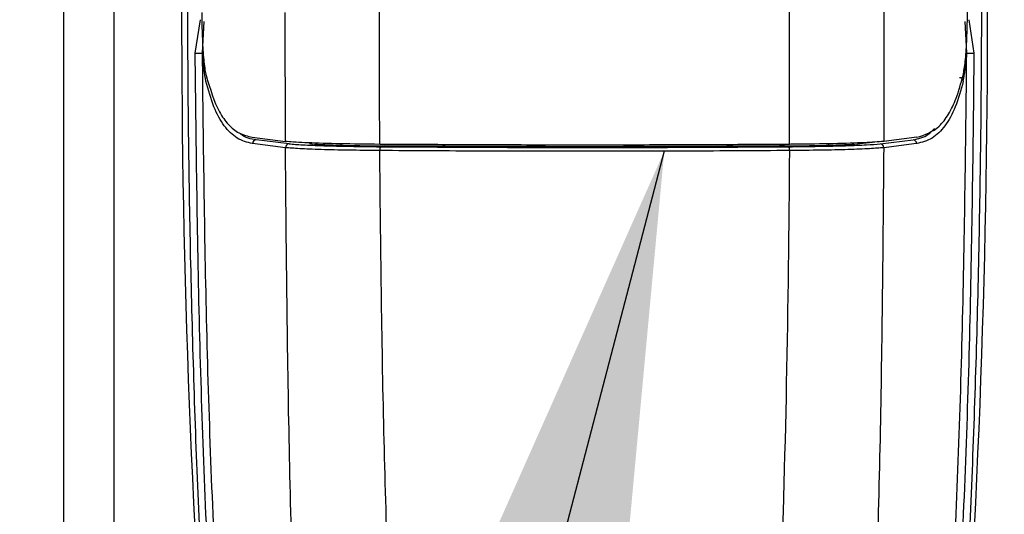
# Model space of a CAD drawing. Extents: x 6 to 425, y 6 to 273.
# Drawn here: x 412 to 414, y 161 to 162 of the extents above; entities that cross this region are included whole.
import ezdxf

# ---------------------------------------------------------------- set-up
doc = ezdxf.new("R2010")
doc.units = 0
doc.header["$PDSIZE"] = -1
doc.linetypes.add('SLD-SOLID', pattern=[0])
doc.layers.get('0').update_dxf_attribs({"linetype": 'CONTINUOUS'})
doc.layers.get('DEFPOINTS').update_dxf_attribs({"linetype": 'CONTINUOUS'})
doc.layers.add('SLD-0', color=179, linetype='SLD-SOLID')
doc.styles.add('SLDTEXTSTYLE0', font='ARIALBD.TTF', dxfattribs={"width": 0.948})
doc.styles.get("Standard").update_dxf_attribs({"font": 'ARIAL.TTF'})
doc.dimstyles.new('SLDDIMSTYLE1', dxfattribs={"dimtxt": 2.311487, "dimasz": 3.9624, "dimexe": 0, "dimexo": 0.0625, "dimgap": 0.577872, "dimtad": 0, "dimtih": 1, "dimtoh": 1, "dimdec": 0, "dimlfac": 45, "dimrnd": 1e-09, "dimzin": 12, "dimdsep": 46, "dimtxsty": 'SLDTEXTSTYLE0', "dimsah": 1, "dimcen": 0.09, "dimadec": 0, "dimazin": 0, "dimtfac": 1, "dimtdec": 0, "dimtofl": 0, "dimtmove": 0, "dimatfit": 3, "dimfxl": 1, "dimtolj": 1, "dimtzin": 12, "dimarcsym": 0})
doc.dimstyles.new('SLDDIMSTYLE4', dxfattribs={"dimtxt": 0.18, "dimasz": 3.9624, "dimexe": 0, "dimexo": 0.0625, "dimgap": 0, "dimtad": 0, "dimtih": 1, "dimtoh": 1, "dimdec": 0, "dimrnd": 1e-09, "dimzin": 0, "dimdsep": 46, "dimtxsty": 'Standard', "dimsah": 1, "dimcen": 0.09, "dimadec": 0, "dimazin": 0, "dimtfac": 3.9624, "dimtdec": 0, "dimtofl": 0, "dimtmove": 0, "dimatfit": 3, "dimfxl": 1, "dimtolj": 1, "dimtzin": 0, "dimarcsym": 0})

# ---------------------------------------------------------------- blocks, each defined once
blk = doc.blocks.new('_D_8')
at = {"layer": 'DEFPOINTS', "color": 0}
for p in [(86.2969, 236.078), (86.2969, 152.7874), (415.6303, 152.5541)]:
    blk.add_point(p, dxfattribs=at)
at = {"layer": 'SLD-0', "color": 0}
for p, q in [((86.2969, 152.8499), (86.2969, 236.078)), ((90.2593, 236.078), (248.5776, 236.078)), ((411.6679, 236.078), (257.8433, 236.078)), ((415.6303, 152.6166), (415.6303, 236.078))]:
    blk.add_line(p, q, dxfattribs=at)
for points in [[(90.2593, 236.7384), (90.2593, 235.4176), (86.2969, 236.078)], [(411.6679, 235.4176), (411.6679, 236.7384), (415.6303, 236.078)]]:
    blk.add_solid(points, dxfattribs=at)
at = {"layer": 'SLD-0', "color": 0, "insert": (253.2104, 236.078), "char_height": 2.31149, "attachment_point": 5, "style": 'SLDTEXTSTYLE0'}
blk.add_mtext('\\A1;14820', dxfattribs=at)

msp = doc.modelspace()

# ---------------------------------------------------------------- linework, layer by layer
at = {"color": 7, "linetype": 'SLD-SOLID'}
for p, q in [((412.5192, 153.7874), (412.5192, 163.7763)), ((412.6081, 153.5652), (412.6081, 163.7763)), ((412.9103, 161.3644), (412.9099, 161.5916)), ((412.7511, 161.5201), (412.7603, 161.579)), ((412.7639, 161.5203), (412.7666, 161.576)), ((414.1124, 161.5203), (414.1096, 161.576)), ((414.1159, 161.579), (414.1251, 161.5201)), ((412.8517, 161.3715), (412.9103, 161.3644)), ((412.9103, 161.3532), (412.8522, 161.3603)), ((412.9167, 161.36), (412.8587, 161.367)), ((413.0079, 161.3601), (413.0079, 161.3575)), ((413.8684, 161.3601), (413.8684, 161.3575)), ((413.9595, 161.36), (414.0176, 161.367)), ((414.0245, 161.3715), (413.9659, 161.3644)), ((414.024, 161.3603), (413.9659, 161.3532))]:
    msp.add_line(p, q, dxfattribs=at)
for centre, radius, start, end in [((430.5048, 161.5916), 17.7778, 176.17509, 185.18274), ((396.3714, 161.5916), 17.7778, 354.81726, 3.82491), ((412.749, 162.3196), 0.7995, 270.1478, 271.0612), ((414.1272, 162.3196), 0.7995, 268.9388, 269.8522), ((414.0996, 161.4699), 0.00672, 5.7477, 89.4486), ((412.8588, 161.3604), 0.00663, 91.4781, 180.9977), ((412.9169, 161.3534), 0.0066, 92.1724, 181.3588), ((413.9593, 161.3534), 0.0066, 358.6412, 87.8276), ((414.0174, 161.3604), 0.00663, 359.0023, 88.5219), ((413.0869, 161.3496), 0.0103, 149.0112, 188.534), ((413.7894, 161.3496), 0.0103, 351.466, 30.9888)]:
    msp.add_arc(centre, radius, start, end, dxfattribs=at)
for centre, major_axis, start_param, end_param in [((413.1218, 161.3623), (0.1778, 0), 3.453895, 4.507861), ((413.7545, 161.3623), (0.1778, 0), 4.916917, 5.970883), ((410.8147, 161.3954), (3.2668, 0), 5.971037, 5.994315)]:
    msp.add_ellipse(centre, major_axis=major_axis, ratio=0.034921, start_param=start_param, end_param=end_param, dxfattribs=at)
for points in [[(413.0766, 161.3591), (413.0763, 161.5358), (413.0756, 161.8892), (413.0842, 162.242), (413.0884, 162.4184)], [(413.7996, 161.3591), (413.8, 161.5358), (413.8007, 161.8892), (413.7921, 162.242), (413.7878, 162.4184)]]:
    msp.add_open_spline(points, degree=3, dxfattribs=at)
for points, knots in [([(413.9556, 162.4227), (413.9593, 162.2464), (413.9667, 161.8939), (413.9662, 161.5408), (413.9659, 161.3644)], [0, 0, 0, 0, 0.500233, 1, 1, 1, 1]), ([(412.8006, 160.0165), (412.79, 160.1596), (412.7688, 160.4454), (412.7496, 160.8777), (412.7389, 161.311), (412.7367, 161.7453), (412.7428, 162.0342), (412.7458, 162.1787)], [0, 0, 0, 0, 0.200379, 0.40018, 0.599911, 0.799883, 1, 1, 1, 1]), ([(414.1304, 162.1787), (414.1334, 162.0342), (414.1396, 161.7454), (414.1373, 161.3111), (414.1267, 160.8778), (414.1074, 160.4454), (414.0862, 160.1596), (414.0756, 160.0165)], [0, 0, 0, 0, 0.200066, 0.399966, 0.599819, 0.799619, 1, 1, 1, 1]), ([(412.7626, 161.5916), (412.7628, 161.5772), (412.7632, 161.5484), (412.7655, 161.511), (412.7682, 161.49), (412.77, 161.482), (412.7703, 161.4806)], [0, 0, 0, 0, 0.309998, 0.619976, 0.930527, 1, 1, 1, 1]), ([(414.1059, 161.4806), (414.1073, 161.4881), (414.1101, 161.5033), (414.1126, 161.54), (414.1135, 161.5723), (414.1136, 161.5909), (414.1136, 161.5951)], [0, 0, 0, 0, 0.304369, 0.60879, 0.912014, 1, 1, 1, 1]), ([(412.8121, 160.0253), (412.8003, 160.1899), (412.7767, 160.5195), (412.7569, 161.019), (412.753, 161.3531), (412.7511, 161.5201)], [0, 0, 0, 0, 0.332777, 0.666403, 1, 1, 1, 1]), ([(412.8244, 160.0234), (412.8127, 160.1887), (412.7893, 160.519), (412.7696, 161.0192), (412.7658, 161.3533), (412.7639, 161.5203)], [0, 0, 0, 0, 0.333738, 0.666943, 1, 1, 1, 1]), ([(412.7699, 161.4705), (412.7687, 161.4769), (412.7662, 161.4896), (412.7646, 161.5101), (412.7639, 161.5203)], [0, 0, 0, 0, 0.501058, 1, 1, 1, 1]), ([(414.0518, 160.0234), (414.0636, 160.1887), (414.087, 160.519), (414.1067, 161.0192), (414.1105, 161.3533), (414.1124, 161.5203)], [0, 0, 0, 0, 0.333735, 0.66694, 1, 1, 1, 1]), ([(414.1251, 161.5201), (414.1232, 161.3531), (414.1194, 161.019), (414.0995, 160.5195), (414.0759, 160.1899), (414.0642, 160.0253)], [0, 0, 0, 0, 0.333597, 0.667223, 1, 1, 1, 1]), ([(414.1063, 161.4705), (414.1075, 161.4769), (414.11, 161.4896), (414.1116, 161.5101), (414.1124, 161.5203)], [0, 0, 0, 0, 0.5010584, 1, 1, 1, 1]), ([(412.7703, 161.4806), (412.7774, 161.4572), (412.7881, 161.4217), (412.8092, 161.3933), (412.8283, 161.3772), (412.8436, 161.3735), (412.8517, 161.3715)], [0, 0, 0, 0, 0.384283, 0.582275, 0.780271, 1, 1, 1, 1]), ([(414.0245, 161.3715), (414.0383, 161.376), (414.0593, 161.3828), (414.0804, 161.4113), (414.0948, 161.4402), (414.1021, 161.4666), (414.1059, 161.4806)], [0, 0, 0, 0, 0.38446, 0.582371, 0.780279, 1, 1, 1, 1]), ([(412.8522, 161.3603), (412.8429, 161.3627), (412.8242, 161.3676), (412.8018, 161.3903), (412.7831, 161.423), (412.7743, 161.4547), (412.7699, 161.4705)], [0, 0, 0, 0, 0.2515088, 0.5014399, 0.7511522, 1, 1, 1, 1]), ([(414.1063, 161.4705), (414.1019, 161.4547), (414.0931, 161.423), (414.0744, 161.3903), (414.052, 161.3676), (414.0334, 161.3627), (414.024, 161.3603)], [0, 0, 0, 0, 0.248845, 0.49856, 0.748489, 1, 1, 1, 1]), ([(412.8587, 161.367), (412.849, 161.3685), (412.8384, 161.3701), (412.8301, 161.3783), (412.8294, 161.379)], [0, 0, 0, 0, 0.914459, 1, 1, 1, 1]), ([(414.0176, 161.367), (414.027, 161.369), (414.0409, 161.3718), (414.0518, 161.3833), (414.0552, 161.387)], [0, 0, 0, 0, 0.679148, 1, 1, 1, 1]), ([(413.0766, 161.3591), (413.0526, 161.3594), (413.0047, 161.3599), (412.9474, 161.3617), (412.9202, 161.3633), (412.9113, 161.3642), (412.9103, 161.3644)], [0, 0, 0, 0, 0.3200069, 0.640013, 0.9600367, 1, 1, 1, 1]), ([(412.9167, 161.36), (412.9239, 161.3594), (412.9383, 161.3581), (412.9764, 161.3566), (413.0233, 161.3555), (413.0598, 161.3551), (413.078, 161.3549)], [0, 0, 0, 0, 0.250064, 0.500277, 0.750384, 1, 1, 1, 1]), ([(413.7996, 161.3591), (413.7511, 161.3588), (413.6542, 161.3582), (413.5052, 161.3578), (413.3545, 161.3578), (413.2106, 161.3583), (413.1187, 161.3589), (413.0766, 161.3591)], [0, 0, 0, 0, 0.202974, 0.405948, 0.614819, 0.82369, 1, 1, 1, 1]), ([(413.7982, 161.3549), (413.8164, 161.3551), (413.8529, 161.3555), (413.8998, 161.3566), (413.938, 161.3581), (413.9523, 161.3594), (413.9595, 161.36)], [0, 0, 0, 0, 0.249616, 0.499723, 0.749936, 1, 1, 1, 1]), ([(413.9659, 161.3644), (413.9559, 161.3635), (413.9359, 161.3619), (413.879, 161.3601), (413.83, 161.3594), (413.8027, 161.3592), (413.7996, 161.3591)], [0, 0, 0, 0, 0.320036, 0.640072, 0.960099, 1, 1, 1, 1]), ([(413.0767, 161.3481), (413.0579, 161.3483), (413.0202, 161.3486), (412.9719, 161.3498), (412.9326, 161.3514), (412.9178, 161.3526), (412.9103, 161.3532)], [0, 0, 0, 0, 0.249617, 0.499723, 0.749936, 1, 1, 1, 1]), ([(412.9315, 160.3252), (412.9259, 160.4964), (412.9149, 160.8381), (412.9119, 161.1817), (412.9103, 161.3532)], [0, 0, 0, 0, 0.500881, 1, 1, 1, 1]), ([(413.7996, 161.3481), (413.74, 161.3477), (413.6205, 161.347), (413.4381, 161.3467), (413.2558, 161.347), (413.1362, 161.3477), (413.0767, 161.3481)], [0, 0, 0, 0, 0.249131, 0.5, 0.750872, 1, 1, 1, 1]), ([(413.0997, 160.3689), (413.0938, 160.5298), (413.0819, 160.8554), (413.0784, 161.1826), (413.0767, 161.3481)], [0, 0, 0, 0, 0.49409, 1, 1, 1, 1]), ([(413.078, 161.3549), (413.1376, 161.3546), (413.2564, 161.3538), (413.4375, 161.3535), (413.6189, 161.3538), (413.7382, 161.3545), (413.7982, 161.3549)], [0, 0, 0, 0, 0.250251, 0.498807, 0.74827, 1, 1, 1, 1]), ([(413.7906, 161.3562), (413.7868, 161.3562), (413.7681, 161.3561), (413.7343, 161.3558), (413.689, 161.3556), (413.6436, 161.3554), (413.598, 161.3552), (413.5523, 161.3551), (413.5065, 161.355), (413.4607, 161.3549), (413.4149, 161.3549), (413.369, 161.355), (413.3233, 161.3551), (413.2776, 161.3552), (413.232, 161.3554), (413.1866, 161.3556), (413.1377, 161.3559), (413.1042, 161.3561), (413.0857, 161.3562)], [0, 0, 0, 0, 0.016142, 0.080716, 0.145291, 0.209865, 0.274439, 0.339013, 0.403588, 0.468162, 0.532736, 0.59731, 0.661884, 0.726459, 0.791033, 0.855607, 0.920181, 1, 1, 1, 1]), ([(413.7996, 161.3481), (413.7982, 161.2111), (413.7955, 160.9396), (413.7871, 160.6689), (413.7829, 160.5349)], [0, 0, 0, 0, 0.504522, 1, 1, 1, 1]), ([(413.9659, 161.3532), (413.9585, 161.3526), (413.9436, 161.3514), (413.9043, 161.3498), (413.856, 161.3486), (413.8183, 161.3483), (413.7996, 161.3481)], [0, 0, 0, 0, 0.250064, 0.500277, 0.750383, 1, 1, 1, 1]), ([(413.9659, 161.3532), (413.9644, 161.1817), (413.9613, 160.8381), (413.9503, 160.4964), (413.9448, 160.3252)], [0, 0, 0, 0, 0.499119, 1, 1, 1, 1])]:
    msp.add_open_spline(points, degree=3, knots=knots, dxfattribs=at)

# ---------------------------------------------------------------- dimensions: what is measured, and where the dimension line sits
at = {"layer": 'SLD-0', "color": 7}
dim = msp.add_linear_dim(base=(86.2969, 236.078), p1=(415.6303, 152.5541), p2=(86.2969, 152.7874), dimstyle='SLDDIMSTYLE1', dxfattribs=at)
dim.commit()
dim.dimension.update_dxf_attribs({"geometry": '_D_8', "text_midpoint": (253.2104, 236.078), "dimtype": 160})

# ---------------------------------------------------------------- leaders
msp.add_leader([(413.5787, 161.347), (409.6304, 146.2451), (403.2804, 146.2451)], dimstyle='SLDDIMSTYLE4', dxfattribs=at)

doc.saveas('drawing.dxf')
